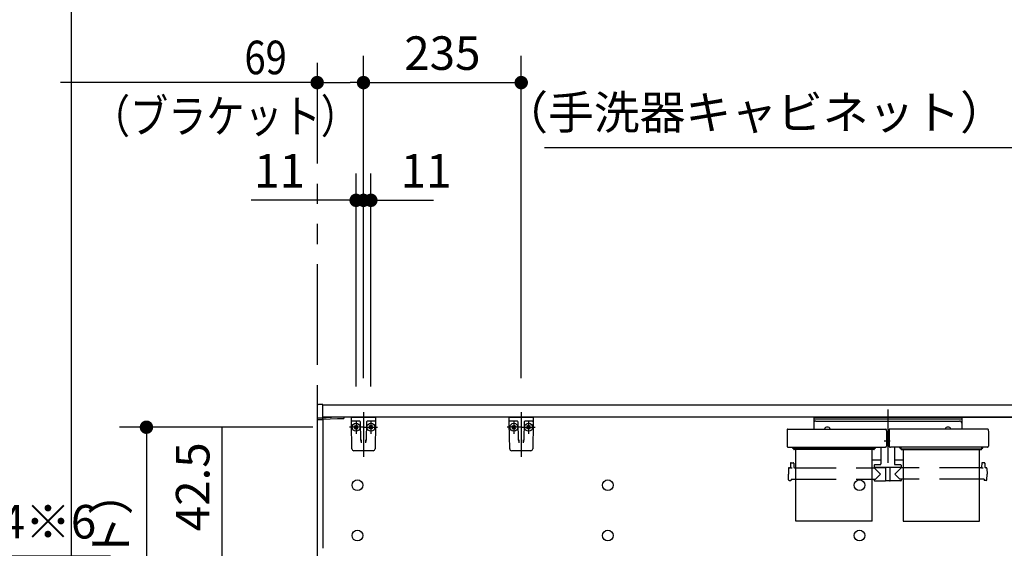
# Model space of a CAD drawing. Units: millimetres. Extents: x -395 to -3, y 7 to 287.
# Drawn here: x -129 to -55, y 148 to 188 of the extents above; entities that cross this region are included whole.
import ezdxf

# ---------------------------------------------------------------- set-up
doc = ezdxf.new("R2010")
doc.units = ezdxf.units.MM
for name, pattern in [('CENTER', [12, 7.5, -1.5, 1.5, -1.5]), ('DASHED', [4.5, 3, -1.5]), ('PHANTOM', [15, 7.5, -1.5, 1.5, -1.5, 1.5, -1.5])]:
    doc.linetypes.add(name, pattern=pattern)
doc.styles.get("Standard").update_dxf_attribs({"font": 'ROMANS', "bigfont": 'BIGFONT'})
doc.dimstyles.new('ISO-25', dxfattribs={"dimtxt": 2.5, "dimasz": 2.5, "dimexe": 1.25, "dimexo": 0.625, "dimtad": 1, "dimtxsty": 'Standard', "dimcen": 2.5, "dimadec": 0, "dimazin": 0, "dimtfac": 1, "dimtmove": 0, "dimatfit": 3, "dimfxl": 1, "dimarcsym": 0})

# ---------------------------------------------------------------- blocks, each defined once
blk = doc.blocks.new('VIS-UWN-08-10003')
at = {"color": 20, "linetype": 'Continuous'}
for p, q in [((-106.677, 159.084), (-106.661, 159.084)), ((-106.677, 159.03), (-106.677, 159.004)), ((-106.677, 159.004), (-106.677, 158.154)), ((-106.262, 159.133), (-106.578, 159.13)), ((-106.252, 159.004), (-106.252, 159.123)), ((-66.148, 159.084), (-106.252, 159.084)), ((-106.252, 158.158), (-106.252, 159.004)), ((-65.017, 159.084), (-66.148, 159.084)), ((-62.999, 159.084), (-65.017, 159.084)), ((-45.331, 159.084), (-62.999, 159.084)), ((-106.677, 158.154), (-106.677, 158.029)), ((-106.667, 158.144), (-106.578, 158.145)), ((-106.667, 158.019), (-106.262, 158.016)), ((-106.627, 158.145), (-106.627, 158.129)), ((-106.262, 158.116), (-106.617, 158.119)), ((-106.578, 158.145), (-106.262, 158.148)), ((-105.177, 158.184), (-106.419, 158.118)), ((-106.252, 158.116), (-106.262, 158.116)), ((-66.148, 158.184), (-106.252, 158.184)), ((-106.252, 158.026), (-106.252, 158.116)), ((-106.252, 158.026), (-105.165, 158.085)), ((-104.702, 158.184), (-105.177, 158.184)), ((-105.165, 158.085), (-104.687, 158.093)), ((-104.677, 158.103), (-104.677, 158.159)), ((-66.148, 158.184), (-65.088, 158.184)), ((-63.07, 158.184), (-65.088, 158.184)), ((-63.07, 158.184), (-44.863, 158.184))]:
    blk.add_line(p, q, dxfattribs=at)
at = {"color": 0, "linetype": 'Continuous'}
for p, q in [((-106.677, 158.184), (-106.677, 148.305)), ((-106.262, 158.148), (-106.262, 158.126)), ((-106.262, 158.016), (-106.262, 148.408)), ((-45.027, 158.184), (-106.252, 158.184))]:
    blk.add_line(p, q, dxfattribs=at)
for centre in [(-103.677, 153.109), (-85.027, 153.109), (-66.277, 153.109), (-103.677, 149.359), (-85.027, 149.359), (-66.277, 149.359)]:
    blk.add_circle(centre, 0.4, dxfattribs=at)
at = {"color": 20, "linetype": 'Continuous'}
for centre, radius, start, end in [((-106.577, 159.03), 0.1, 90.5, 180), ((-106.262, 159.123), 0.01, 0, 90.5), ((-106.667, 158.154), 0.01, 180, 270.5), ((-106.667, 158.029), 0.01, 180, 269.5), ((-106.617, 158.129), 0.01, 180, 269.5), ((-106.262, 158.158), 0.01, 270.5, 0), ((-106.262, 158.026), 0.01, 269.5, 0), ((-104.702, 158.159), 0.025, 0, 90), ((-104.687, 158.103), 0.01, 271, 0)]:
    blk.add_arc(centre, radius, start, end, dxfattribs=at)
blk = doc.blocks.new('VIS-UWN-08-10005')
at = {"color": 0, "linetype": 'CENTER'}
for p, q in [((-64.177, 158.759), (-64.177, 154.79)), ((-64.432, 156.409), (-63.987, 156.409))]:
    blk.add_line(p, q, dxfattribs=at)
at = {"color": 0, "linetype": 'Continuous'}
for p, q in [((-69.69, 158.184), (-69.69, 157.289)), ((-69.69, 158.184), (-58.665, 158.184)), ((-69.69, 158.059), (-58.665, 158.059)), ((-69.54, 157.884), (-58.815, 157.884)), ((-58.665, 158.184), (-58.665, 157.289)), ((-71.674, 157.252), (-71.677, 157.051)), ((-71.677, 157.051), (-71.677, 156.011)), ((-71.636, 157.289), (-64.318, 157.289)), ((-64.281, 157.252), (-64.277, 157.051)), ((-64.277, 157.051), (-64.277, 156.011)), ((-64.074, 157.252), (-64.077, 157.051)), ((-64.077, 157.051), (-64.077, 156.011)), ((-56.718, 157.289), (-64.036, 157.289)), ((-56.681, 157.252), (-56.677, 157.051)), ((-56.677, 157.051), (-56.677, 156.011)), ((-64.277, 156.749), (-64.077, 156.749)), ((-71.677, 156.011), (-71.677, 156.005)), ((-71.677, 156.005), (-71.675, 156)), ((-71.675, 156), (-71.673, 155.994)), ((-71.673, 155.994), (-71.67, 155.989)), ((-71.67, 155.989), (-71.666, 155.983)), ((-71.666, 155.983), (-71.661, 155.978)), ((-71.661, 155.978), (-71.655, 155.973)), ((-71.655, 155.973), (-71.648, 155.968)), ((-71.648, 155.968), (-71.64, 155.964)), ((-71.64, 155.964), (-71.632, 155.96)), ((-71.632, 155.96), (-71.623, 155.957)), ((-71.623, 155.957), (-71.614, 155.955)), ((-71.614, 155.955), (-71.605, 155.953)), ((-71.605, 155.953), (-71.595, 155.952)), ((-71.595, 155.952), (-71.586, 155.951)), ((-71.586, 155.951), (-71.577, 155.951)), ((-71.577, 155.951), (-64.377, 155.951)), ((-71.277, 155.907), (-71.277, 155.951)), ((-71.19, 155.867), (-71.237, 155.867)), ((-71.202, 155.884), (-71.202, 155.951)), ((-71.19, 155.884), (-71.202, 155.884)), ((-71.19, 155.951), (-71.19, 155.81)), ((-71.19, 155.855), (-71.189, 155.848)), ((-71.19, 155.81), (-71.189, 155.804)), ((-71.189, 155.848), (-71.186, 155.841)), ((-71.189, 155.804), (-71.186, 155.797)), ((-71.186, 155.841), (-71.181, 155.835)), ((-71.186, 155.797), (-71.181, 155.79)), ((-71.181, 155.835), (-71.175, 155.829)), ((-71.181, 155.79), (-71.175, 155.785)), ((-71.175, 155.829), (-71.167, 155.824)), ((-71.175, 155.785), (-71.167, 155.78)), ((-71.167, 155.824), (-71.158, 155.821)), ((-71.167, 155.78), (-71.158, 155.777)), ((-71.158, 155.821), (-71.149, 155.819)), ((-71.158, 155.777), (-71.149, 155.775)), ((-71.149, 155.819), (-71.14, 155.819)), ((-71.149, 155.775), (-71.14, 155.774)), ((-65.215, 155.819), (-71.14, 155.819)), ((-65.215, 155.774), (-71.14, 155.774)), ((-65.215, 155.819), (-65.205, 155.819)), ((-65.215, 155.774), (-65.205, 155.775)), ((-65.205, 155.819), (-65.196, 155.821)), ((-65.205, 155.775), (-65.196, 155.777)), ((-65.196, 155.821), (-65.187, 155.824)), ((-65.196, 155.777), (-65.187, 155.78)), ((-65.187, 155.824), (-65.179, 155.829)), ((-65.187, 155.78), (-65.179, 155.785)), ((-65.179, 155.829), (-65.173, 155.835)), ((-65.179, 155.785), (-65.173, 155.79)), ((-65.173, 155.835), (-65.168, 155.841)), ((-65.173, 155.79), (-65.168, 155.797)), ((-65.168, 155.841), (-65.165, 155.848)), ((-65.168, 155.797), (-65.165, 155.804)), ((-65.165, 155.951), (-65.165, 155.81)), ((-65.152, 155.884), (-65.165, 155.884)), ((-65.165, 155.867), (-65.117, 155.867)), ((-65.165, 155.848), (-65.165, 155.855)), ((-65.165, 155.804), (-65.165, 155.81)), ((-65.152, 155.884), (-65.152, 155.951)), ((-65.077, 155.907), (-65.077, 155.951)), ((-64.677, 155.951), (-64.677, 154.701)), ((-64.377, 155.951), (-64.368, 155.951)), ((-64.368, 155.951), (-64.359, 155.952)), ((-64.359, 155.952), (-64.35, 155.953)), ((-64.35, 155.953), (-64.34, 155.955)), ((-64.34, 155.955), (-64.331, 155.957)), ((-64.331, 155.957), (-64.322, 155.96)), ((-64.322, 155.96), (-64.314, 155.964)), ((-64.314, 155.964), (-64.306, 155.968)), ((-64.306, 155.968), (-64.299, 155.973)), ((-64.299, 155.973), (-64.293, 155.978)), ((-64.293, 155.978), (-64.288, 155.983)), ((-64.288, 155.983), (-64.284, 155.989)), ((-64.284, 155.989), (-64.281, 155.994)), ((-64.281, 155.994), (-64.279, 156)), ((-64.279, 156), (-64.277, 156.005)), ((-64.277, 156.005), (-64.277, 156.011)), ((-64.077, 156.011), (-64.077, 156.005)), ((-64.077, 156.005), (-64.075, 156)), ((-64.075, 156), (-64.073, 155.994)), ((-64.073, 155.994), (-64.07, 155.989)), ((-64.07, 155.989), (-64.066, 155.983)), ((-64.066, 155.983), (-64.061, 155.978)), ((-64.061, 155.978), (-64.055, 155.973)), ((-64.055, 155.973), (-64.048, 155.968)), ((-64.048, 155.968), (-64.04, 155.964)), ((-64.04, 155.964), (-64.032, 155.96)), ((-64.032, 155.96), (-64.023, 155.957)), ((-64.023, 155.957), (-64.014, 155.955)), ((-64.014, 155.955), (-64.005, 155.953)), ((-64.005, 155.953), (-63.995, 155.952)), ((-63.995, 155.952), (-63.986, 155.951)), ((-63.986, 155.951), (-63.977, 155.951)), ((-56.777, 155.951), (-63.977, 155.951)), ((-63.677, 155.951), (-63.677, 154.701)), ((-63.277, 155.907), (-63.277, 155.951)), ((-63.19, 155.867), (-63.237, 155.867)), ((-63.202, 155.884), (-63.202, 155.951)), ((-63.202, 155.884), (-63.19, 155.884)), ((-63.19, 155.951), (-63.19, 155.81)), ((-63.19, 155.855), (-63.189, 155.848)), ((-63.19, 155.81), (-63.189, 155.804)), ((-63.189, 155.848), (-63.186, 155.841)), ((-63.189, 155.804), (-63.186, 155.797)), ((-63.186, 155.841), (-63.181, 155.835)), ((-63.186, 155.797), (-63.181, 155.79)), ((-63.181, 155.835), (-63.175, 155.829)), ((-63.181, 155.79), (-63.175, 155.785)), ((-63.175, 155.829), (-63.167, 155.824)), ((-63.175, 155.785), (-63.167, 155.78)), ((-63.167, 155.824), (-63.158, 155.821)), ((-63.167, 155.78), (-63.158, 155.777)), ((-63.158, 155.821), (-63.149, 155.819)), ((-63.158, 155.777), (-63.149, 155.775)), ((-63.149, 155.819), (-63.14, 155.819)), ((-63.149, 155.775), (-63.14, 155.774)), ((-63.14, 155.819), (-57.215, 155.819)), ((-63.14, 155.774), (-57.215, 155.774)), ((-57.215, 155.819), (-57.205, 155.819)), ((-57.215, 155.774), (-57.205, 155.775)), ((-57.205, 155.819), (-57.196, 155.821)), ((-57.205, 155.775), (-57.196, 155.777)), ((-57.196, 155.821), (-57.187, 155.824)), ((-57.196, 155.777), (-57.187, 155.78)), ((-57.187, 155.824), (-57.179, 155.829)), ((-57.187, 155.78), (-57.179, 155.785)), ((-57.179, 155.829), (-57.173, 155.835)), ((-57.179, 155.785), (-57.173, 155.79)), ((-57.173, 155.835), (-57.168, 155.841)), ((-57.173, 155.79), (-57.168, 155.797)), ((-57.168, 155.841), (-57.165, 155.848)), ((-57.168, 155.797), (-57.165, 155.804)), ((-57.165, 155.951), (-57.165, 155.81)), ((-57.165, 155.884), (-57.152, 155.884)), ((-57.165, 155.867), (-57.117, 155.867)), ((-57.165, 155.848), (-57.165, 155.855)), ((-57.165, 155.804), (-57.165, 155.81)), ((-57.152, 155.884), (-57.152, 155.951)), ((-57.077, 155.907), (-57.077, 155.951)), ((-56.777, 155.951), (-56.768, 155.951)), ((-56.768, 155.951), (-56.759, 155.952)), ((-56.759, 155.952), (-56.75, 155.953)), ((-56.75, 155.953), (-56.74, 155.955)), ((-56.74, 155.955), (-56.731, 155.957)), ((-56.731, 155.957), (-56.722, 155.96)), ((-56.722, 155.96), (-56.714, 155.964)), ((-56.714, 155.964), (-56.706, 155.968)), ((-56.706, 155.968), (-56.699, 155.973)), ((-56.699, 155.973), (-56.693, 155.978)), ((-56.693, 155.978), (-56.688, 155.983)), ((-56.688, 155.983), (-56.684, 155.989)), ((-56.684, 155.989), (-56.681, 155.994)), ((-56.681, 155.994), (-56.679, 156)), ((-56.679, 156), (-56.677, 156.005)), ((-56.677, 156.005), (-56.677, 156.011)), ((-71.374, 154.791), (-71.23, 154.791)), ((-65.327, 155.011), (-64.677, 155.011)), ((-63.677, 155.011), (-63.027, 155.011)), ((-56.98, 154.791), (-57.124, 154.791)), ((-71.57, 154.367), (-71.577, 153.941)), ((-71.52, 154.416), (-71.477, 154.416)), ((-71.424, 154.742), (-71.427, 154.466)), ((-71.427, 154.416), (-71.427, 154.415)), ((-71.427, 154.415), (-71.425, 154.413)), ((-71.425, 154.413), (-71.422, 154.412)), ((-71.422, 154.412), (-71.418, 154.41)), ((-71.418, 154.41), (-71.407, 154.407)), ((-71.407, 154.407), (-71.39, 154.404)), ((-71.39, 154.404), (-71.37, 154.402)), ((-71.37, 154.402), (-71.348, 154.401)), ((-71.348, 154.401), (-71.325, 154.4)), ((-71.325, 154.4), (-71.302, 154.4)), ((-71.18, 154.742), (-71.177, 154.466)), ((-71.127, 154.416), (-71.027, 154.416)), ((-65.327, 154.416), (-65.199, 154.416)), ((-65.177, 154.601), (-65.177, 154.451)), ((-65.177, 154.451), (-63.177, 154.451)), ((-65.177, 154.416), (-64.702, 153.941)), ((-65.162, 154.441), (-64.34, 154.441)), ((-65.127, 154.651), (-64.727, 154.651)), ((-65.02, 154.451), (-65.02, 154.441)), ((-64.9, 154.451), (-64.9, 154.441)), ((-64.884, 154.451), (-64.884, 154.441)), ((-64.52, 154.451), (-64.52, 154.441)), ((-64.34, 154.451), (-64.331, 153.456)), ((-64.015, 154.451), (-64.023, 153.456)), ((-63.192, 154.441), (-64.015, 154.441)), ((-63.177, 154.416), (-63.652, 153.941)), ((-63.627, 154.651), (-63.227, 154.651)), ((-63.455, 154.451), (-63.455, 154.441)), ((-63.334, 154.451), (-63.334, 154.441)), ((-63.177, 154.601), (-63.177, 154.451)), ((-63.027, 154.416), (-63.155, 154.416)), ((-57.227, 154.416), (-57.327, 154.416)), ((-57.174, 154.742), (-57.177, 154.466)), ((-57.177, 154.416), (-57.177, 154.415)), ((-57.177, 154.415), (-57.175, 154.413)), ((-57.175, 154.413), (-57.172, 154.412)), ((-57.172, 154.412), (-57.168, 154.41)), ((-57.168, 154.41), (-57.157, 154.407)), ((-57.157, 154.407), (-57.14, 154.404)), ((-57.14, 154.404), (-57.12, 154.402)), ((-57.12, 154.402), (-57.098, 154.401)), ((-57.098, 154.401), (-57.075, 154.4)), ((-57.075, 154.4), (-57.052, 154.4)), ((-56.93, 154.742), (-56.927, 154.466)), ((-56.834, 154.416), (-56.877, 154.416)), ((-56.784, 154.367), (-56.777, 153.941)), ((-71.57, 153.515), (-71.577, 153.941)), ((-71.52, 153.466), (-71.402, 153.466)), ((-71.376, 153.565), (-71.377, 153.491)), ((-71.376, 153.565), (-71.027, 153.565)), ((-65.327, 153.565), (-65.073, 153.565)), ((-65.178, 153.565), (-65.177, 153.466)), ((-65.152, 153.441), (-64.363, 153.441)), ((-65.073, 153.565), (-64.702, 153.941)), ((-64.338, 153.581), (-64.332, 153.581)), ((-64.338, 153.581), (-64.338, 153.466)), ((-64.038, 153.441), (-64.316, 153.441)), ((-64.016, 153.581), (-64.022, 153.581)), ((-64.016, 153.581), (-64.016, 153.466)), ((-63.202, 153.441), (-63.991, 153.441)), ((-63.282, 153.565), (-63.652, 153.941)), ((-63.027, 153.565), (-63.282, 153.565)), ((-63.176, 153.565), (-63.177, 153.466)), ((-56.978, 153.565), (-57.327, 153.565)), ((-56.978, 153.565), (-56.977, 153.491)), ((-56.834, 153.466), (-56.952, 153.466)), ((-56.784, 153.515), (-56.777, 153.941))]:
    blk.add_line(p, q, dxfattribs=at)
at = {"color": 0, "linetype": 'PHANTOM'}
for p, q in [((-71.027, 150.441), (-71.027, 155.774)), ((-65.327, 150.441), (-65.327, 155.774)), ((-63.027, 155.774), (-63.027, 150.441)), ((-57.327, 150.441), (-57.327, 155.774)), ((-65.327, 150.441), (-71.027, 150.441)), ((-63.027, 150.441), (-57.327, 150.441))]:
    blk.add_line(p, q, dxfattribs=at)
at = {"color": 0, "linetype": 'DASHED'}
for p, q in [((-71.027, 154.416), (-65.327, 154.416)), ((-57.327, 154.416), (-63.027, 154.416)), ((-71.027, 153.565), (-65.327, 153.565)), ((-57.327, 153.565), (-63.027, 153.565))]:
    blk.add_line(p, q, dxfattribs=at)
at = {"color": 0, "linetype": 'Continuous'}
for centre, radius, start, end in [((-69.54, 157.734), 0.15, 90, 180), ((-58.815, 157.734), 0.15, 0, 90), ((-71.636, 157.252), 0.0375, 90, 179), ((-68.675, 157.234), 0.215, 14.82182, 165.17818), ((-64.318, 157.252), 0.0375, 1, 90), ((-64.036, 157.252), 0.0375, 90, 179), ((-59.68, 157.234), 0.215, 14.82182, 165.17818), ((-56.718, 157.252), 0.0375, 1, 90), ((-71.237, 155.907), 0.04, 180, 270), ((-65.117, 155.907), 0.04, 270, 0), ((-63.237, 155.907), 0.04, 180, 270), ((-57.117, 155.907), 0.04, 270, 0), ((-71.374, 154.741), 0.05, 90, 179.5), ((-71.23, 154.741), 0.05, 0.5, 90), ((-57.124, 154.741), 0.05, 90, 179.5), ((-56.98, 154.741), 0.05, 0.5, 90), ((-71.52, 154.366), 0.05, 90, 179), ((-71.477, 154.466), 0.05, 270, 359.5), ((-71.127, 154.466), 0.05, 180.5, 270), ((-65.199, 154.441), 0.025, 270, 337.97569), ((-65.127, 154.601), 0.05, 90, 180), ((-65.162, 154.426), 0.015, 90, 157.97569), ((-64.727, 154.701), 0.05, 270, 0), ((-63.627, 154.701), 0.05, 180, 270), ((-63.227, 154.601), 0.05, 0, 90), ((-63.192, 154.426), 0.015, 22.02431, 90), ((-63.155, 154.441), 0.025, 202.02431, 270), ((-57.227, 154.466), 0.05, 270, 359.5), ((-56.877, 154.466), 0.05, 180.5, 270), ((-56.834, 154.366), 0.05, 1, 90), ((-71.52, 153.516), 0.05, 181, 270), ((-71.402, 153.491), 0.025, 270, 359.5), ((-65.152, 153.466), 0.025, 180.5, 270), ((-64.363, 153.466), 0.025, 270, 0), ((-64.316, 153.456), 0.015, 180.5, 270), ((-64.038, 153.456), 0.015, 270, 359.5), ((-63.991, 153.466), 0.025, 180, 270), ((-63.202, 153.466), 0.025, 270, 359.5), ((-56.952, 153.491), 0.025, 180.5, 270), ((-56.834, 153.516), 0.05, 270, 359)]:
    blk.add_arc(centre, radius, start, end, dxfattribs=at)
blk = doc.blocks.new('VIS-UWN-08-10028')
at = {"color": 0, "linetype": 'CENTER'}
for p, q in [((-103.227, 158.544), (-103.227, 155.234)), ((-103.777, 157.934), (-103.777, 156.934)), ((-102.677, 157.934), (-102.677, 156.934)), ((-103.277, 157.434), (-104.277, 157.434)), ((-103.177, 157.434), (-102.177, 157.434))]:
    blk.add_line(p, q, dxfattribs=at)
at = {"color": 20, "linetype": 'Continuous'}
for p, q in [((-104.123, 157.933), (-104.127, 158.184)), ((-104.119, 157.712), (-104.123, 157.933)), ((-104.086, 155.832), (-104.119, 157.712)), ((-103.723, 157.884), (-104.073, 157.884)), ((-103.495, 157.884), (-103.723, 157.884)), ((-103.426, 156.524), (-103.448, 157.811)), ((-103.006, 157.813), (-103.029, 156.524)), ((-103.006, 157.822), (-103.006, 157.813)), ((-102.732, 157.884), (-102.96, 157.884)), ((-102.382, 157.884), (-102.732, 157.884)), ((-102.336, 157.712), (-102.368, 155.832)), ((-102.332, 157.933), (-102.336, 157.712)), ((-102.327, 158.184), (-102.332, 157.933)), ((-103.425, 156.469), (-103.426, 156.524)), ((-103.401, 156.501), (-103.397, 156.281)), ((-103.058, 156.281), (-103.054, 156.501)), ((-103.029, 156.524), (-103.03, 156.469)), ((-102.518, 155.684), (-103.936, 155.684))]:
    blk.add_line(p, q, dxfattribs=at)
at = {"color": 0, "linetype": 'Continuous'}
for p, q in [((-104.127, 158.184), (-102.327, 158.184)), ((-103.901, 157.523), (-103.866, 157.558)), ((-103.901, 157.523), (-103.813, 157.434)), ((-103.901, 157.346), (-103.813, 157.434)), ((-103.901, 157.346), (-103.866, 157.311)), ((-103.866, 157.558), (-103.777, 157.47)), ((-103.866, 157.311), (-103.777, 157.399)), ((-103.777, 157.47), (-103.689, 157.558)), ((-103.777, 157.399), (-103.689, 157.311)), ((-103.742, 157.434), (-103.654, 157.523)), ((-103.742, 157.434), (-103.654, 157.346)), ((-103.689, 157.558), (-103.654, 157.523)), ((-103.689, 157.311), (-103.654, 157.346)), ((-102.765, 157.558), (-102.8, 157.523)), ((-102.712, 157.434), (-102.8, 157.523)), ((-102.712, 157.434), (-102.8, 157.346)), ((-102.765, 157.311), (-102.8, 157.346)), ((-102.677, 157.47), (-102.765, 157.558)), ((-102.677, 157.399), (-102.765, 157.311)), ((-102.588, 157.558), (-102.677, 157.47)), ((-102.588, 157.311), (-102.677, 157.399)), ((-102.553, 157.523), (-102.641, 157.434)), ((-102.553, 157.346), (-102.641, 157.434)), ((-102.553, 157.523), (-102.588, 157.558)), ((-102.553, 157.346), (-102.588, 157.311))]:
    blk.add_line(p, q, dxfattribs=at)
for centre in [(-103.777, 157.434), (-102.677, 157.434)]:
    blk.add_circle(centre, 0.295, dxfattribs=at)
at = {"color": 20, "linetype": 'Continuous'}
for centre, radius, start, end in [((-104.073, 157.934), 0.05, 181, 270), ((-103.523, 157.809), 0.075, 1, 90), ((-102.931, 157.809), 0.075, 167.49959, 179), ((-102.931, 157.809), 0.075, 90, 158.86953), ((-102.382, 157.934), 0.05, 270, 359), ((-103.936, 155.834), 0.15, 181, 270), ((-102.518, 155.834), 0.15, 270, 359)]:
    blk.add_arc(centre, radius, start, end, dxfattribs=at)
blk.add_ellipse((-102.932, 157.809), major_axis=(0, 0.075), ratio=0.998167, start_param=0, end_param=1.430331, dxfattribs=at)
for points, knots in [([(-103.425, 156.469), (-103.425, 156.468), (-103.425, 156.466), (-103.425, 156.464), (-103.425, 156.462), (-103.425, 156.46), (-103.425, 156.458), (-103.424, 156.456), (-103.424, 156.454), (-103.424, 156.451), (-103.424, 156.449), (-103.424, 156.447), (-103.424, 156.445), (-103.423, 156.443), (-103.423, 156.441), (-103.423, 156.438), (-103.423, 156.436), (-103.422, 156.434), (-103.422, 156.432), (-103.422, 156.43), (-103.422, 156.427), (-103.421, 156.425), (-103.421, 156.423), (-103.421, 156.421), (-103.42, 156.419), (-103.42, 156.416), (-103.42, 156.414), (-103.419, 156.412), (-103.419, 156.41), (-103.419, 156.408), (-103.418, 156.405), (-103.418, 156.403), (-103.418, 156.401), (-103.417, 156.399), (-103.417, 156.396), (-103.417, 156.394), (-103.416, 156.392), (-103.416, 156.39), (-103.416, 156.388), (-103.415, 156.385), (-103.415, 156.383), (-103.414, 156.381), (-103.414, 156.379), (-103.414, 156.376), (-103.413, 156.374), (-103.413, 156.372), (-103.413, 156.37), (-103.412, 156.367), (-103.412, 156.365), (-103.411, 156.363), (-103.411, 156.36), (-103.411, 156.358), (-103.41, 156.356), (-103.41, 156.354), (-103.409, 156.351), (-103.409, 156.349), (-103.409, 156.347), (-103.408, 156.344), (-103.408, 156.342), (-103.407, 156.34), (-103.407, 156.338), (-103.407, 156.335), (-103.406, 156.333), (-103.406, 156.331), (-103.405, 156.328), (-103.405, 156.326), (-103.404, 156.324), (-103.404, 156.321), (-103.404, 156.319), (-103.403, 156.317), (-103.403, 156.314), (-103.402, 156.312), (-103.402, 156.31), (-103.401, 156.307), (-103.401, 156.305), (-103.401, 156.303), (-103.4, 156.3), (-103.4, 156.298), (-103.399, 156.295), (-103.399, 156.293), (-103.398, 156.291), (-103.398, 156.288), (-103.398, 156.286), (-103.397, 156.284), (-103.397, 156.282), (-103.397, 156.281)], [0, 0, 0, 0, 0.0021489, 0.0042991, 0.0064509, 0.0086047, 0.0107607, 0.0129192, 0.0150804, 0.0172447, 0.019412, 0.0215828, 0.0237571, 0.0259351, 0.0281169, 0.0303027, 0.0324927, 0.0346869, 0.0368854, 0.0390885, 0.0412961, 0.0435085, 0.0457256, 0.047947, 0.0501721, 0.0524006, 0.054632, 0.0568658, 0.0591022, 0.0613414, 0.0635836, 0.0658286, 0.0680767, 0.0703278, 0.0725819, 0.0748391, 0.0770995, 0.0793631, 0.0816298, 0.0838998, 0.086173, 0.0884495, 0.0907293, 0.0930125, 0.0952991, 0.097589, 0.0998824, 0.1021792, 0.1044795, 0.1067833, 0.1090906, 0.1114014, 0.1137158, 0.1160338, 0.1183554, 0.1206806, 0.1230094, 0.1253419, 0.1276781, 0.130018, 0.1323616, 0.134709, 0.1370601, 0.139415, 0.1417737, 0.1441362, 0.1465026, 0.1488728, 0.1512469, 0.1536249, 0.1560068, 0.1583926, 0.1607824, 0.1631761, 0.1655739, 0.1679754, 0.1703801, 0.172787, 0.1751952, 0.177604, 0.1800134, 0.1824237, 0.1848349, 0.1872468, 0.1896558, 0.1896558, 0.1896558, 0.1896558]), ([(-103.058, 156.281), (-103.058, 156.282), (-103.057, 156.284), (-103.057, 156.286), (-103.057, 156.288), (-103.056, 156.291), (-103.056, 156.293), (-103.055, 156.295), (-103.055, 156.298), (-103.054, 156.3), (-103.054, 156.303), (-103.054, 156.305), (-103.053, 156.307), (-103.053, 156.31), (-103.052, 156.312), (-103.052, 156.314), (-103.052, 156.317), (-103.051, 156.319), (-103.051, 156.321), (-103.05, 156.324), (-103.05, 156.326), (-103.049, 156.328), (-103.049, 156.331), (-103.049, 156.333), (-103.048, 156.335), (-103.048, 156.338), (-103.047, 156.34), (-103.047, 156.342), (-103.047, 156.344), (-103.046, 156.347), (-103.046, 156.349), (-103.045, 156.351), (-103.045, 156.354), (-103.044, 156.356), (-103.044, 156.358), (-103.044, 156.36), (-103.043, 156.363), (-103.043, 156.365), (-103.042, 156.367), (-103.042, 156.37), (-103.042, 156.372), (-103.041, 156.374), (-103.041, 156.376), (-103.041, 156.379), (-103.04, 156.381), (-103.04, 156.383), (-103.039, 156.385), (-103.039, 156.388), (-103.039, 156.39), (-103.038, 156.392), (-103.038, 156.394), (-103.038, 156.396), (-103.037, 156.399), (-103.037, 156.401), (-103.037, 156.403), (-103.036, 156.405), (-103.036, 156.408), (-103.036, 156.41), (-103.035, 156.412), (-103.035, 156.414), (-103.035, 156.416), (-103.034, 156.419), (-103.034, 156.421), (-103.034, 156.423), (-103.033, 156.425), (-103.033, 156.427), (-103.033, 156.43), (-103.033, 156.432), (-103.032, 156.434), (-103.032, 156.436), (-103.032, 156.438), (-103.032, 156.441), (-103.031, 156.443), (-103.031, 156.445), (-103.031, 156.447), (-103.031, 156.449), (-103.031, 156.451), (-103.03, 156.454), (-103.03, 156.456), (-103.03, 156.458), (-103.03, 156.46), (-103.03, 156.462), (-103.03, 156.464), (-103.03, 156.466), (-103.03, 156.468), (-103.03, 156.469)], [0, 0, 0, 0, 0.0024089, 0.0048209, 0.0072321, 0.0096424, 0.0120518, 0.0144606, 0.0168688, 0.0192757, 0.0216803, 0.0240819, 0.0264797, 0.0288734, 0.0312632, 0.033649, 0.0360309, 0.0384089, 0.040783, 0.0431532, 0.0455195, 0.0478821, 0.0502408, 0.0525957, 0.0549468, 0.0572941, 0.0596378, 0.0619777, 0.0643138, 0.0666464, 0.0689752, 0.0713004, 0.073622, 0.07594, 0.0782544, 0.0805652, 0.0828725, 0.0851763, 0.0874766, 0.0897734, 0.0920668, 0.0943567, 0.0966433, 0.0989265, 0.1012063, 0.1034828, 0.105756, 0.108026, 0.1102927, 0.1125563, 0.1148166, 0.1170739, 0.119328, 0.1215791, 0.1238271, 0.1260722, 0.1283144, 0.1305536, 0.13279, 0.1350238, 0.1372552, 0.1394836, 0.1417088, 0.1439302, 0.1461473, 0.1483597, 0.1505673, 0.1527703, 0.1549689, 0.1571631, 0.1593531, 0.1615389, 0.1637207, 0.1658987, 0.168073, 0.1702437, 0.1724111, 0.1745753, 0.1767366, 0.1788951, 0.1810511, 0.1832049, 0.1853567, 0.1875069, 0.1896558, 0.1896558, 0.1896558, 0.1896558])]:
    blk.add_open_spline(points, degree=3, knots=knots, dxfattribs=at)
blk = doc.blocks.new('VIS-UWN-08-10029')
at = {"color": 0, "linetype": 'CENTER'}
for p, q in [((-91.477, 158.544), (-91.477, 155.234)), ((-92.027, 157.934), (-92.027, 156.934)), ((-90.927, 157.934), (-90.927, 156.934)), ((-91.527, 157.434), (-92.527, 157.434)), ((-91.427, 157.434), (-90.427, 157.434))]:
    blk.add_line(p, q, dxfattribs=at)
at = {"color": 20, "linetype": 'Continuous'}
for p, q in [((-92.373, 157.933), (-92.377, 158.184)), ((-92.369, 157.712), (-92.373, 157.933)), ((-92.336, 155.832), (-92.369, 157.712)), ((-91.973, 157.884), (-92.323, 157.884)), ((-91.745, 157.884), (-91.973, 157.884)), ((-91.676, 156.524), (-91.698, 157.811)), ((-91.256, 157.813), (-91.279, 156.524)), ((-91.256, 157.822), (-91.256, 157.813)), ((-90.982, 157.884), (-91.21, 157.884)), ((-90.632, 157.884), (-90.982, 157.884)), ((-90.586, 157.712), (-90.618, 155.832)), ((-90.582, 157.933), (-90.586, 157.712)), ((-90.577, 158.184), (-90.582, 157.933)), ((-91.675, 156.469), (-91.676, 156.524)), ((-91.651, 156.501), (-91.647, 156.281)), ((-91.308, 156.281), (-91.304, 156.501)), ((-91.279, 156.524), (-91.28, 156.469)), ((-90.768, 155.684), (-92.186, 155.684))]:
    blk.add_line(p, q, dxfattribs=at)
at = {"color": 0, "linetype": 'Continuous'}
for p, q in [((-92.377, 158.184), (-90.577, 158.184)), ((-92.151, 157.523), (-92.116, 157.558)), ((-92.151, 157.523), (-92.063, 157.434)), ((-92.151, 157.346), (-92.063, 157.434)), ((-92.151, 157.346), (-92.116, 157.311)), ((-92.116, 157.558), (-92.027, 157.47)), ((-92.116, 157.311), (-92.027, 157.399)), ((-92.027, 157.47), (-91.939, 157.558)), ((-92.027, 157.399), (-91.939, 157.311)), ((-91.992, 157.434), (-91.904, 157.523)), ((-91.992, 157.434), (-91.904, 157.346)), ((-91.939, 157.558), (-91.904, 157.523)), ((-91.939, 157.311), (-91.904, 157.346)), ((-91.015, 157.558), (-91.05, 157.523)), ((-90.962, 157.434), (-91.05, 157.523)), ((-90.962, 157.434), (-91.05, 157.346)), ((-91.015, 157.311), (-91.05, 157.346)), ((-90.927, 157.47), (-91.015, 157.558)), ((-90.927, 157.399), (-91.015, 157.311)), ((-90.838, 157.558), (-90.927, 157.47)), ((-90.838, 157.311), (-90.927, 157.399)), ((-90.803, 157.523), (-90.891, 157.434)), ((-90.803, 157.346), (-90.891, 157.434)), ((-90.803, 157.523), (-90.838, 157.558)), ((-90.803, 157.346), (-90.838, 157.311))]:
    blk.add_line(p, q, dxfattribs=at)
for centre in [(-92.027, 157.434), (-90.927, 157.434)]:
    blk.add_circle(centre, 0.295, dxfattribs=at)
at = {"color": 20, "linetype": 'Continuous'}
for centre, radius, start, end in [((-92.323, 157.934), 0.05, 181, 270), ((-91.773, 157.809), 0.075, 1, 90), ((-91.181, 157.809), 0.075, 167.49959, 179), ((-91.181, 157.809), 0.075, 90, 158.86953), ((-90.632, 157.934), 0.05, 270, 359), ((-92.186, 155.834), 0.15, 181, 270), ((-90.768, 155.834), 0.15, 270, 359)]:
    blk.add_arc(centre, radius, start, end, dxfattribs=at)
blk.add_ellipse((-91.182, 157.809), major_axis=(0, 0.075), ratio=0.998167, start_param=0, end_param=1.430331, dxfattribs=at)
for points, knots in [([(-91.675, 156.469), (-91.675, 156.468), (-91.675, 156.466), (-91.675, 156.464), (-91.675, 156.462), (-91.675, 156.46), (-91.675, 156.458), (-91.674, 156.456), (-91.674, 156.454), (-91.674, 156.451), (-91.674, 156.449), (-91.674, 156.447), (-91.674, 156.445), (-91.673, 156.443), (-91.673, 156.441), (-91.673, 156.438), (-91.673, 156.436), (-91.672, 156.434), (-91.672, 156.432), (-91.672, 156.43), (-91.672, 156.427), (-91.671, 156.425), (-91.671, 156.423), (-91.671, 156.421), (-91.67, 156.419), (-91.67, 156.416), (-91.67, 156.414), (-91.669, 156.412), (-91.669, 156.41), (-91.669, 156.408), (-91.668, 156.405), (-91.668, 156.403), (-91.668, 156.401), (-91.667, 156.399), (-91.667, 156.396), (-91.667, 156.394), (-91.666, 156.392), (-91.666, 156.39), (-91.666, 156.388), (-91.665, 156.385), (-91.665, 156.383), (-91.664, 156.381), (-91.664, 156.379), (-91.664, 156.376), (-91.663, 156.374), (-91.663, 156.372), (-91.663, 156.37), (-91.662, 156.367), (-91.662, 156.365), (-91.661, 156.363), (-91.661, 156.36), (-91.661, 156.358), (-91.66, 156.356), (-91.66, 156.354), (-91.659, 156.351), (-91.659, 156.349), (-91.659, 156.347), (-91.658, 156.344), (-91.658, 156.342), (-91.657, 156.34), (-91.657, 156.338), (-91.657, 156.335), (-91.656, 156.333), (-91.656, 156.331), (-91.655, 156.328), (-91.655, 156.326), (-91.654, 156.324), (-91.654, 156.321), (-91.654, 156.319), (-91.653, 156.317), (-91.653, 156.314), (-91.652, 156.312), (-91.652, 156.31), (-91.651, 156.307), (-91.651, 156.305), (-91.651, 156.303), (-91.65, 156.3), (-91.65, 156.298), (-91.649, 156.295), (-91.649, 156.293), (-91.648, 156.291), (-91.648, 156.288), (-91.648, 156.286), (-91.647, 156.284), (-91.647, 156.282), (-91.647, 156.281)], [0, 0, 0, 0, 0.0021489, 0.0042991, 0.0064509, 0.0086047, 0.0107607, 0.0129192, 0.0150804, 0.0172447, 0.019412, 0.0215828, 0.0237571, 0.0259351, 0.0281169, 0.0303027, 0.0324927, 0.0346869, 0.0368854, 0.0390885, 0.0412961, 0.0435085, 0.0457256, 0.047947, 0.0501721, 0.0524006, 0.054632, 0.0568658, 0.0591022, 0.0613414, 0.0635836, 0.0658286, 0.0680767, 0.0703278, 0.0725819, 0.0748391, 0.0770995, 0.0793631, 0.0816298, 0.0838998, 0.086173, 0.0884495, 0.0907293, 0.0930125, 0.0952991, 0.097589, 0.0998824, 0.1021792, 0.1044795, 0.1067833, 0.1090906, 0.1114014, 0.1137158, 0.1160338, 0.1183554, 0.1206806, 0.1230094, 0.1253419, 0.1276781, 0.130018, 0.1323616, 0.134709, 0.1370601, 0.139415, 0.1417737, 0.1441362, 0.1465026, 0.1488728, 0.1512469, 0.1536249, 0.1560068, 0.1583926, 0.1607824, 0.1631761, 0.1655739, 0.1679754, 0.1703801, 0.172787, 0.1751952, 0.177604, 0.1800134, 0.1824237, 0.1848349, 0.1872468, 0.1896558, 0.1896558, 0.1896558, 0.1896558]), ([(-91.308, 156.281), (-91.308, 156.282), (-91.307, 156.284), (-91.307, 156.286), (-91.307, 156.288), (-91.306, 156.291), (-91.306, 156.293), (-91.305, 156.295), (-91.305, 156.298), (-91.304, 156.3), (-91.304, 156.303), (-91.304, 156.305), (-91.303, 156.307), (-91.303, 156.31), (-91.302, 156.312), (-91.302, 156.314), (-91.302, 156.317), (-91.301, 156.319), (-91.301, 156.321), (-91.3, 156.324), (-91.3, 156.326), (-91.299, 156.328), (-91.299, 156.331), (-91.299, 156.333), (-91.298, 156.335), (-91.298, 156.338), (-91.297, 156.34), (-91.297, 156.342), (-91.297, 156.344), (-91.296, 156.347), (-91.296, 156.349), (-91.295, 156.351), (-91.295, 156.354), (-91.294, 156.356), (-91.294, 156.358), (-91.294, 156.36), (-91.293, 156.363), (-91.293, 156.365), (-91.292, 156.367), (-91.292, 156.37), (-91.292, 156.372), (-91.291, 156.374), (-91.291, 156.376), (-91.291, 156.379), (-91.29, 156.381), (-91.29, 156.383), (-91.289, 156.385), (-91.289, 156.388), (-91.289, 156.39), (-91.288, 156.392), (-91.288, 156.394), (-91.288, 156.396), (-91.287, 156.399), (-91.287, 156.401), (-91.287, 156.403), (-91.286, 156.405), (-91.286, 156.408), (-91.286, 156.41), (-91.285, 156.412), (-91.285, 156.414), (-91.285, 156.416), (-91.284, 156.419), (-91.284, 156.421), (-91.284, 156.423), (-91.283, 156.425), (-91.283, 156.427), (-91.283, 156.43), (-91.283, 156.432), (-91.282, 156.434), (-91.282, 156.436), (-91.282, 156.438), (-91.282, 156.441), (-91.281, 156.443), (-91.281, 156.445), (-91.281, 156.447), (-91.281, 156.449), (-91.281, 156.451), (-91.28, 156.454), (-91.28, 156.456), (-91.28, 156.458), (-91.28, 156.46), (-91.28, 156.462), (-91.28, 156.464), (-91.28, 156.466), (-91.28, 156.468), (-91.28, 156.469)], [0, 0, 0, 0, 0.0024089, 0.0048209, 0.0072321, 0.0096424, 0.0120518, 0.0144606, 0.0168688, 0.0192757, 0.0216803, 0.0240819, 0.0264797, 0.0288734, 0.0312632, 0.033649, 0.0360309, 0.0384089, 0.040783, 0.0431532, 0.0455195, 0.0478821, 0.0502408, 0.0525957, 0.0549468, 0.0572941, 0.0596378, 0.0619777, 0.0643138, 0.0666464, 0.0689752, 0.0713004, 0.073622, 0.07594, 0.0782544, 0.0805652, 0.0828725, 0.0851763, 0.0874766, 0.0897734, 0.0920668, 0.0943567, 0.0966433, 0.0989265, 0.1012063, 0.1034828, 0.105756, 0.108026, 0.1102927, 0.1125563, 0.1148166, 0.1170739, 0.119328, 0.1215791, 0.1238271, 0.1260722, 0.1283144, 0.1305536, 0.13279, 0.1350238, 0.1372552, 0.1394836, 0.1417088, 0.1439302, 0.1461473, 0.1483597, 0.1505673, 0.1527703, 0.1549689, 0.1571631, 0.1593531, 0.1615389, 0.1637207, 0.1658987, 0.168073, 0.1702437, 0.1724111, 0.1745753, 0.1767366, 0.1788951, 0.1810511, 0.1832049, 0.1853567, 0.1875069, 0.1896558, 0.1896558, 0.1896558, 0.1896558])]:
    blk.add_open_spline(points, degree=3, knots=knots, dxfattribs=at)
blk = doc.blocks.new('_Dot')
at = {"color": 0, "linetype": 'ByBlock', "lineweight": -2}
blk.add_line((-0.5, 0), (-1, 0), dxfattribs=at)
at = {"color": 0, "linetype": 'ByBlock', "const_width": 0.5}
blk.add_lwpolyline([(-0.25, 0, 1), (0.25, 0, 1)], format="xyb", close=True, dxfattribs=at)
blk = doc.blocks.new('*D50')
at = {"color": 0, "lineweight": -2}
for p, q in [((-113.753, 146.559), (-113.753, 157.428)), ((-113.753, 147.559), (-113.753, 148.559)), ((-100.642, 146.559), (-115.753, 146.559)), ((-113.753, 144.434), (-113.753, 146.559)), ((-113.753, 143.434), (-113.753, 142.434))]:
    blk.add_line(p, q, dxfattribs=at)
at = {"layer": 'Defpoints', "color": 0}
for p in [(-113.755, 146.559), (-98.102, 146.559), (-98.102, 144.434)]:
    blk.add_point(p, dxfattribs=at)
at = {"color": 0, "lineweight": -2}
for p, rotation in [((-113.753, 146.559), 270), ((-113.753, 144.434), 90)]:
    blk.add_blockref('_Dot', p, dxfattribs=dict(at, rotation=rotation))
at = {"color": 0, "insert": (-115.628, 152.994), "char_height": 2.5, "attachment_point": 5, "rotation": 90}
blk.add_mtext('42.5', dxfattribs=at)
blk = doc.blocks.new('*D52')
at = {"color": 0, "lineweight": -2}
for p, q in [((-106.992, 157.434), (-121.397, 157.434)), ((-119.397, 156.434), (-119.397, 122.584)), ((-109.217, 121.584), (-121.397, 121.584))]:
    blk.add_line(p, q, dxfattribs=at)
at = {"layer": 'Defpoints', "color": 0}
for p in [(-104.452, 157.434), (-119.399, 121.584), (-106.677, 121.584)]:
    blk.add_point(p, dxfattribs=at)
at = {"color": 0, "lineweight": -2}
for p, rotation in [((-119.397, 157.434), 90.00000000000001), ((-119.397, 121.584), 270)]:
    blk.add_blockref('_Dot', p, dxfattribs=dict(at, rotation=rotation))
at = {"color": 0, "insert": (-121.713, 139.51), "char_height": 2.5, "attachment_point": 5, "rotation": 90}
blk.add_mtext('717（ブラケット）', dxfattribs=at)
blk = doc.blocks.new('*D54')
at = {"color": 0, "lineweight": -2}
for p, q in [((-41.602, 156.674), (-41.602, 180.262)), ((-41.602, 178.262), (-89.747, 178.262)), ((-31.452, 178.262), (-40.602, 178.262))]:
    blk.add_line(p, q, dxfattribs=at)
at = {"layer": 'Defpoints', "color": 0}
for p in [(-41.602, 178.262), (-41.602, 154.134), (-30.452, 154.134)]:
    blk.add_point(p, dxfattribs=at)
at = {"color": 0, "lineweight": -2, "rotation": 180}
blk.add_blockref('_Dot', (-41.602, 178.262), dxfattribs=at)
at = {"color": 0, "lineweight": -2}
blk.add_blockref('_Dot', (-30.452, 178.262), dxfattribs=at)
at = {"color": 0, "insert": (-66.175, 180.57), "char_height": 2.5, "attachment_point": 5}
blk.add_mtext('（手洗器キャビネット）\u3000\u3000\u3000223', dxfattribs=at)
blk = doc.blocks.new('*D93')
at = {"color": 0, "lineweight": -2}
for p, q in [((-171.483, 109.965), (-171.483, 149.844)), ((-166.733, 147.844), (-170.483, 147.844)), ((-165.733, 147.844), (-122.076, 147.844))]:
    blk.add_line(p, q, dxfattribs=at)
at = {"layer": 'Defpoints', "color": 0}
for p in [(-171.483, 147.844), (-171.483, 107.425), (-165.733, 92.5)]:
    blk.add_point(p, dxfattribs=at)
at = {"color": 0, "lineweight": -2, "rotation": 180}
blk.add_blockref('_Dot', (-171.483, 147.844), dxfattribs=at)
at = {"color": 0, "lineweight": -2}
blk.add_blockref('_Dot', (-165.733, 147.844), dxfattribs=at)
at = {"color": 0, "insert": (-143.405, 150.067), "char_height": 2.5, "attachment_point": 5}
blk.add_mtext('80～245（取付材）※4※6', dxfattribs=at)
blk = doc.blocks.new('*D109')
at = {"color": 0, "lineweight": -2}
for p, q in [((-103.227, 161.084), (-103.227, 185.117)), ((-106.677, 183.117), (-125.806, 183.117)), ((-105.677, 183.117), (-104.227, 183.117)), ((-106.677, 182.039), (-106.677, 181.117))]:
    blk.add_line(p, q, dxfattribs=at)
at = {"layer": 'Defpoints', "color": 0}
for p in [(-106.677, 184.579), (-103.227, 183.116), (-103.227, 158.544)]:
    blk.add_point(p, dxfattribs=at)
at = {"color": 0, "lineweight": -2, "rotation": 180}
blk.add_blockref('_Dot', (-106.677, 183.117), dxfattribs=at)
at = {"color": 0, "lineweight": -2}
blk.add_blockref('_Dot', (-103.227, 183.117), dxfattribs=at)
at = {"color": 7, "char_height": 2.5, "attachment_point": 7}
for s, insert in [('\\W0.833333;\u3000\u3000\u3000\u300069', (-123.463, 183.741)), ('\\W0.833333;（ブラケット）', (-123.463, 179.366))]:
    blk.add_mtext(s, dxfattribs=dict(at, insert=insert))
blk = doc.blocks.new('*D110')
at = {"color": 7, "linetype": 'Continuous'}
for p, q in [((-91.477, 161.084), (-91.477, 185.116)), ((-103.227, 183.116), (-91.477, 183.116))]:
    blk.add_line(p, q, dxfattribs=at)
at = {"color": 7, "linetype": 'Continuous', "const_width": 0.5}
blk.add_lwpolyline([(-91.727, 183.116, 1), (-91.227, 183.116, 1), (-91.727, 183.116, 1)], format="xyb", dxfattribs=at)
at = {"layer": 'Defpoints', "color": 0}
for p in [(-91.477, 183.116), (-103.227, 158.544), (-91.477, 158.544)]:
    blk.add_point(p, dxfattribs=at)
at = {"color": 0, "insert": (-97.351, 184.991), "char_height": 2.5, "attachment_point": 5}
blk.add_mtext('235', dxfattribs=at)
blk = doc.blocks.new('_None')
blk = doc.blocks.new('*D111')
at = {"color": 0, "lineweight": -2}
for p, q in [((-103.777, 160.474), (-103.777, 176.343)), ((-103.227, 161.084), (-103.227, 176.343)), ((-103.777, 174.343), (-111.597, 174.343)), ((-104.777, 174.343), (-105.777, 174.343)), ((-103.777, 174.343), (-103.227, 174.343)), ((-102.227, 174.343), (-101.227, 174.343))]:
    blk.add_line(p, q, dxfattribs=at)
at = {"layer": 'Defpoints', "color": 0}
for p in [(-103.227, 174.343), (-103.227, 158.544), (-103.777, 157.934)]:
    blk.add_point(p, dxfattribs=at)
at = {"color": 0, "lineweight": -2}
blk.add_blockref('_Dot', (-103.777, 174.343), dxfattribs=at)
at = {"color": 0, "lineweight": -2, "rotation": 180}
blk.add_blockref('_Dot', (-103.227, 174.343), dxfattribs=at)
at = {"color": 0, "insert": (-109.484, 176.218), "char_height": 2.5, "attachment_point": 5}
blk.add_mtext('11', dxfattribs=at)
blk = doc.blocks.new('*D112')
at = {"color": 7, "linetype": 'Continuous'}
for p, q in [((-102.677, 160.474), (-102.677, 176.343)), ((-103.227, 174.343), (-102.677, 174.343)), ((-102.677, 174.343), (-98.012, 174.343))]:
    blk.add_line(p, q, dxfattribs=at)
at = {"color": 7, "linetype": 'Continuous', "const_width": 0.5}
blk.add_lwpolyline([(-102.927, 174.343, 1), (-102.427, 174.343, 1), (-102.927, 174.343, 1)], format="xyb", dxfattribs=at)
at = {"layer": 'Defpoints', "color": 0}
for p in [(-102.677, 174.343), (-103.227, 158.544), (-102.677, 157.934)]:
    blk.add_point(p, dxfattribs=at)
at = {"color": 0, "insert": (-98.564, 176.218), "char_height": 2.5, "attachment_point": 5}
blk.add_mtext('11', dxfattribs=at)

msp = doc.modelspace()

# ---------------------------------------------------------------- linework, layer by layer
at = {"color": 7, "linetype": 'Continuous'}
msp.add_line((-125, 284.5), (-125, 89.5), dxfattribs=at)
at = {"color": 7, "linetype": 'PHANTOM'}
msp.add_line((-106.67702329, 184.57870495), (-106.67702329, 121.58431213), dxfattribs=at)

# ---------------------------------------------------------------- block references
at = {"color": 7}
for name in ['VIS-UWN-08-10003', 'VIS-UWN-08-10028', 'VIS-UWN-08-10029', 'VIS-UWN-08-10005']:
    msp.add_blockref(name, (0, 0), dxfattribs=at)

# ---------------------------------------------------------------- dimensions: what is measured, and where the dimension line sits
for base, p1, p2, angle, text, override, picture, middle in [((-103.22702329, 183.11748812), (-106.67702329, 184.57870495), (-103.22702329, 158.5440298), 180, '\u3000\u3000\u3000\u300069\\P（ブラケット）', {"dimtxt": 2.5, "dimasz": 1, "dimexe": 2, "dimexo": 2.54, "dimgap": 0.625, "dimtad": 1, "dimtih": 0, "dimtoh": 0, "dimdec": 0, "dimdsep": 46, "dimblk1": 'Dot', "dimblk2": 'Dot', "dimsah": 1, "dimse1": 0, "dimse2": 0, "dimtmove": 0}, '*D109', (-116.74143807, 183.11748812)), ((-91.47702329, 183.11648812), (-103.22702329, 158.5440298), (-91.47702329, 158.5440298), 180, '235', {"dimtxt": 2.5, "dimasz": 1, "dimexe": 2, "dimexo": 2.54, "dimgap": 0.625, "dimtad": 1, "dimtih": 0, "dimtoh": 0, "dimdec": 0, "dimdsep": 46, "dimblk1": 'None', "dimblk2": 'Dot', "dimsah": 1, "dimse1": 1, "dimse2": 0, "dimtmove": 0}, '*D110', (-97.35102329, 183.11648812)), ((-103.22702329, 174.34340284), (-103.7770223, 157.93431353), (-103.22702329, 158.5440298), 180, '11', {"dimtxt": 2.5, "dimasz": 1, "dimexe": 2, "dimexo": 2.54, "dimgap": 0.625, "dimtad": 1, "dimtih": 0, "dimtoh": 0, "dimdec": 0, "dimdsep": 46, "dimblk1": 'Dot', "dimblk2": 'Dot', "dimsah": 1, "dimse1": 0, "dimse2": 0, "dimtmove": 0}, '*D111', (-109.48395428, 174.34340284)), ((-102.67702427, 174.34340284), (-103.22702329, 158.5440298), (-102.67702427, 157.93431353), 180, '11', {"dimtxt": 2.5, "dimasz": 1, "dimexe": 2, "dimexo": 2.54, "dimgap": 0.625, "dimtad": 1, "dimtih": 0, "dimtoh": 0, "dimdec": 0, "dimdsep": 46, "dimblk1": 'None', "dimblk2": 'Dot', "dimsah": 1, "dimse1": 1, "dimse2": 0, "dimtmove": 0}, '*D112', (-98.56392903, 174.34340284)), ((-119.3972306, 121.58431213), (-104.4523323, 157.43431353), (-106.67702329, 121.58431213), 90, '717（ブラケット）', {"dimtxt": 2.5, "dimasz": 1, "dimexe": 2, "dimexo": 2.54, "dimgap": 0.625, "dimtad": 1, "dimtih": 0, "dimtoh": 0, "dimdec": 0, "dimdsep": 46, "dimblk1": 'Dot', "dimblk2": 'Dot', "dimsah": 1, "dimse1": 0, "dimse2": 0, "dimtmove": 0}, '*D52', (-119.3972306, 139.51031283)), ((-113.7531412, 146.55931213), (-98.10202329, 144.43431213), (-98.10202329, 146.55931213), 270, '42.5', {"dimtxt": 2.5, "dimasz": 1, "dimexe": 2, "dimexo": 2.54, "dimgap": 0.625, "dimtad": 1, "dimtih": 0, "dimtoh": 0, "dimdec": 1, "dimzin": 0, "dimdsep": 46, "dimblk1": 'Dot', "dimblk2": 'Dot', "dimsah": 1, "dimse1": 1, "dimse2": 0, "dimtmove": 0}, '*D50', (-113.7531412, 152.99383594))]:
    dim = msp.add_linear_dim(base=base, p1=p1, p2=p2, angle=angle, text=text, dimstyle='ISO-25', override=override, dxfattribs=at)
    dim.commit()
    dim.dimension.update_dxf_attribs({"geometry": picture, "text_midpoint": middle, "dimtype": 160})
for base, p1, p2, text, picture, middle in [((-41.60202329, 178.26213496), (-30.45202329, 154.13431213), (-41.60202329, 154.13431213), '（手洗器キャビネット）\u3000\u3000\u3000223', '*D54', (-66.17471349, 178.26213496)), ((-171.4830054, 147.84350771), (-165.7330054, 92.5), (-171.4830054, 107.425), '80～245（取付材）※4※6', '*D93', (-143.4045422, 147.84350771))]:
    dim = msp.add_linear_dim(base=base, p1=p1, p2=p2, text=text, dimstyle='ISO-25', override={"dimtxt": 2.5, "dimasz": 1, "dimexe": 2, "dimexo": 2.54, "dimgap": 0.625, "dimtad": 1, "dimtih": 0, "dimtoh": 0, "dimdec": 0, "dimdsep": 46, "dimblk1": 'Dot', "dimblk2": 'Dot', "dimsah": 1, "dimse1": 1, "dimse2": 0, "dimtmove": 0}, dxfattribs=at)
    dim.commit()
    dim.dimension.update_dxf_attribs({"geometry": picture, "text_midpoint": middle, "dimtype": 160})

doc.saveas('drawing.dxf')
